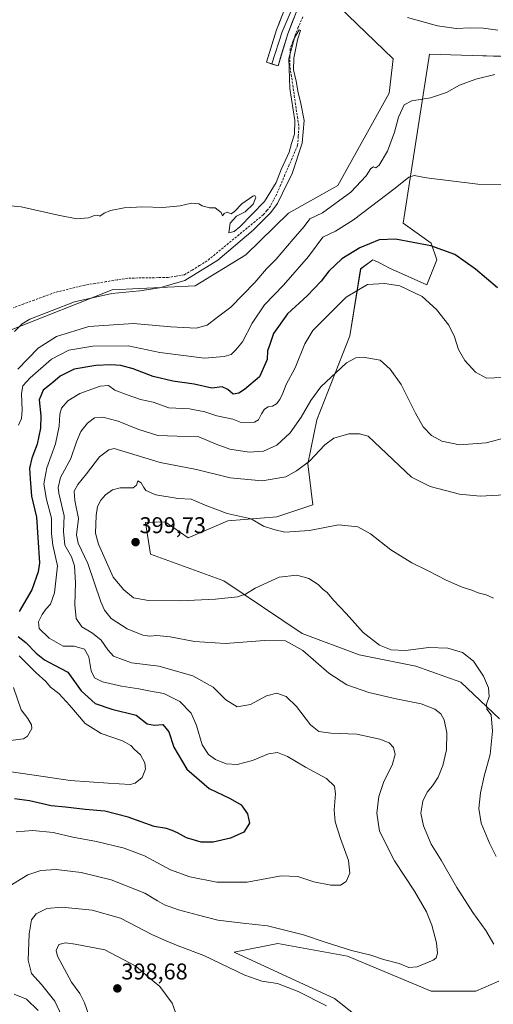
# Model space of a CAD drawing. Units: metres. Extents: x 594460 to 597927, y 4680491 to 4682851.
# Drawn here: x 596186 to 596394, y 4682068 to 4682500 of the extents above; entities that cross this region are included whole.
import ezdxf
from ezdxf.enums import TextEntityAlignment as Align

# ---------------------------------------------------------------- set-up
doc = ezdxf.new("R2010")
doc.units = ezdxf.units.M
doc.header["$MEASUREMENT"] = 0
doc.linetypes.add('TRAZOSX2', pattern=[1.5, 1, -0.5])
for name, color, linetype, lineweight in [('Carátula', 7, 'Continuous', 5), ('Corriente artificial lineal', 5, 'TRAZOSX2', 13), ('Cultivos herbáceos CxS', 92, 'Continuous', 0), ('Curva de nivel maestra', 36, 'Continuous', 30), ('Curva de nivel normal', 36, 'Continuous', 0), ('Layer 0', 7, 'Continuous', 0), ('Matorral CxS', 135, 'Continuous', 0), ('Punto de cota en terreno', 7, 'Continuous', 0), ('Rótulo de punto de cota en terreno', 19, 'Continuous', 0)]:
    doc.layers.add(name, color=color, linetype=linetype, lineweight=lineweight)
doc.styles.add('Arial', font='txt', dxfattribs={"height": 0.2})

# ---------------------------------------------------------------- blocks, each defined once
blk = doc.blocks.new('*U152')
at = {"layer": 'Cultivos herbáceos CxS', "color": 92, "linetype": 'Continuous', "lineweight": 0}
blk.add_polyline3d([(596326.3437, 4682506.1859, 361.865), (596350.1933, 4682483.2379, 362.6183), (596348.5147, 4682468.1897, 363.8144), (596325.9567, 4682427.6301, 364.2596), (596304.1695, 4682415.4801, 362.3502), (596285.5095, 4682397.2511, 361.7203), (596263.1175, 4682383.6357, 360.9831), (596226.6771, 4682381.8789, 360.3652), (596182.3319, 4682364.3079, 360.3744)], dxfattribs=at)
blk = doc.blocks.new('*U153')
at = {"layer": 'Cultivos herbáceos CxS', "color": 92, "linetype": 'Continuous', "lineweight": 0}
for points in [[(596360.8141, 4682041.8603, 390.0821), (596324.3995, 4682070.6421, 389.4101), (596280.3399, 4682090.9161, 388.8906), (596299.5571, 4682094.6821, 386.9223), (596330.2027, 4682089.2311, 385.9594), (596366.8593, 4682073.7937, 386.5703), (596386.5501, 4682073.7369, 388.2783), (596396.6959, 4682078.2107, 390.4516)], [(596396.9985, 4682193.4477, 395.8282), (596380.0137, 4682209.4627, 393.5126), (596360.1179, 4682216.5005, 393.3805), (596335.2011, 4682221.4847, 393.5146), (596310.1535, 4682230.9107, 391.3814), (596275.8109, 4682254.0377, 395.7122), (596243.6173, 4682265.7019, 398.7682), (596241.3935, 4682279.7019, 398.5817), (596249.9455, 4682279.9719, 397.9807), (596260.0435, 4682272.9439, 397.5663), (596277.6053, 4682280.4107, 395.8723), (596299.1193, 4682282.1677, 394.6105), (596314.9253, 4682287.4387, 394.3308), (596312.7301, 4682305.4487, 391.0152), (596316.6817, 4682324.7755, 388.2051), (596331.1709, 4682361.6723, 384.2601), (596335.9241, 4682391.0853, 379.0532), (596341.2693, 4682395.0553, 378.2644), (596342.0619, 4682394.6607, 378.4086), (596344.1317, 4682393.6297, 378.6524), (596348.6471, 4682391.3819, 378.9757), (596364.9779, 4682384.0741, 379.1001), (596369.3691, 4682395.0549, 376.6073), (596366.9541, 4682402.3019, 375.243), (596354.6613, 4682411.0867, 373.6111), (596366.1761, 4682485.3379, 363.5953), (596384.9311, 4682484.7791, 364.2898), (596403.6167, 4682484.2227, 364.8721)]]:
    blk.add_polyline3d(points, dxfattribs=at)
blk = doc.blocks.new('*U188')
at = {"layer": 'Curva de nivel normal', "color": 36, "linetype": 'Continuous', "lineweight": 0}
for points in [[(596401.7, 4682291.92, 390), (596388.38, 4682291.27, 390), (596379.33, 4682292.14, 390), (596366.52, 4682295.5, 390), (596358.26, 4682299.52, 390), (596339.15, 4682317.6, 390), (596335.35, 4682318.51, 390), (596330.65, 4682318.51, 390), (596324.15, 4682316.73, 390), (596320.15, 4682313.7, 390), (596313.48, 4682306.51, 390), (596307.7, 4682302.39, 390), (596303.02, 4682299.66, 390), (596292.58, 4682297.9, 390), (596278.59, 4682299.32, 390), (596263.81, 4682302.93, 390), (596247.86, 4682305.98, 390), (596227.65, 4682312.1, 390), (596225.31, 4682311.6, 390), (596221.16, 4682308.44, 390), (596215.49, 4682301.06, 390), (596211.6, 4682296.39, 390), (596210.01, 4682293.45, 390), (596210.25, 4682289.26, 390), (596211.98, 4682281.44, 390), (596211.03, 4682274.15, 390), (596211.73, 4682270.52, 390), (596216.09, 4682261.67, 390), (596221.79, 4682244.72, 390), (596223.27, 4682241.19, 390), (596226.27, 4682237.45, 390), (596233.24, 4682232.99, 390), (596240.24, 4682230.17, 390), (596243.29, 4682229.65, 390), (596246.27, 4682230.04, 390), (596252.2, 4682229.39, 390), (596262.87, 4682227.38, 390), (596276.52, 4682226.43, 390), (596293.6, 4682227.83, 390), (596302.93, 4682227.62, 390), (596310.52, 4682223.4, 390), (596321.94, 4682213.44, 390), (596329.85, 4682208.32, 390), (596339.54, 4682204.94, 390), (596351.46, 4682202.12, 390), (596362.48, 4682199.94, 390), (596368.58, 4682197.68, 390), (596371.18, 4682195.61, 390), (596372.61, 4682192.94, 390), (596373.83, 4682187.28, 390), (596373.6, 4682179.78, 390), (596372.08, 4682172.94, 390), (596369.98, 4682167.78, 390), (596367.52, 4682163.91, 390), (596365.2, 4682161.13, 390), (596363.3, 4682157.32, 390), (596362.41, 4682151.94, 390), (596363.5, 4682146.48, 390), (596366.94, 4682138.41, 390), (596371.27, 4682131.4, 390), (596378.22, 4682119.3, 390), (596385.26, 4682108.28, 390), (596390.87, 4682100.47, 390), (596394.5, 4682094.39, 390)], [(596320.9, 4682067.38, 390), (596308.51, 4682073.64, 390), (596299.44, 4682077.24, 390), (596292.45, 4682078.25, 390), (596285.03, 4682080.84, 390), (596266.93, 4682089.4, 390), (596255.76, 4682093.73, 390), (596249.76, 4682096.23, 390), (596244.19, 4682098.72, 390), (596230.4, 4682105.8, 390), (596217.99, 4682109.35, 390), (596204.64, 4682110.76, 390), (596197.94, 4682110.15, 390), (596193.31, 4682107.77, 390), (596191.24, 4682105.12, 390), (596190.23, 4682098.95, 390), (596189.85, 4682087.45, 390), (596191.19, 4682081.62, 390), (596195.59, 4682076.79, 390), (596201.48, 4682069.36, 390), (596204.66, 4682062.81, 390)]]:
    blk.add_polyline3d(points, dxfattribs=at)
blk = doc.blocks.new('*U189')
at = {"layer": 'Curva de nivel normal', "color": 36, "linetype": 'Continuous', "lineweight": 0}
for points in [[(596409.01, 4682319.38, 385), (596391.05, 4682314.65, 385), (596379.29, 4682313.75, 385), (596371.59, 4682315.38, 385), (596367.09, 4682317.87, 385), (596363.44, 4682321.62, 385), (596359.95, 4682327.65, 385), (596353.75, 4682340.26, 385), (596348.83, 4682346.98, 385), (596344.51, 4682350.96, 385), (596337.05, 4682352.22, 385), (596333.8, 4682351.92, 385), (596329.69, 4682349.81, 385), (596318.45, 4682339.27, 385), (596314.02, 4682333.27, 385), (596309.73, 4682325.83, 385), (596304.93, 4682319.08, 385), (596299.15, 4682313.55, 385), (596293.24, 4682310.89, 385), (596286.87, 4682310.49, 385), (596278.36, 4682311.82, 385), (596272.46, 4682314.03, 385), (596264.76, 4682317.32, 385), (596255.3, 4682317.52, 385), (596246.78, 4682317.89, 385), (596237.99, 4682320.58, 385), (596229.4, 4682324.1, 385), (596222.58, 4682325.9, 385), (596219.02, 4682325.62, 385), (596215.8, 4682323.33, 385), (596213.01, 4682319.6, 385), (596211.06, 4682315, 385), (596208.48, 4682307.69, 385), (596204.04, 4682299.41, 385), (596202.96, 4682295, 385), (596203.26, 4682292.46, 385), (596205.65, 4682282.61, 385), (596205.39, 4682275.62, 385), (596205.91, 4682269.7, 385), (596208.88, 4682264.49, 385), (596210.18, 4682260.66, 385), (596210.58, 4682253.11, 385), (596210.34, 4682243.52, 385), (596210.92, 4682237.41, 385), (596213.44, 4682233.74, 385), (596218.13, 4682230.96, 385), (596221.9, 4682228.01, 385), (596224.77, 4682223.74, 385), (596227.28, 4682220.88, 385), (596235.16, 4682218.05, 385), (596247.27, 4682216.51, 385), (596262.15, 4682212.32, 385), (596271.09, 4682207.37, 385), (596276.64, 4682201.8, 385), (596281.62, 4682198.64, 385), (596287.53, 4682199.66, 385), (596294.48, 4682203.56, 385), (596299.15, 4682204.74, 385), (596303.15, 4682203.26, 385), (596307.75, 4682198.81, 385), (596313.91, 4682190.77, 385), (596317.54, 4682187.9, 385), (596322.76, 4682187.16, 385), (596334.24, 4682186.6, 385), (596344.38, 4682184.51, 385), (596348.45, 4682182.91, 385), (596350.42, 4682180.88, 385), (596351.13, 4682177.72, 385), (596349.77, 4682173, 385), (596346.13, 4682165.95, 385), (596343.92, 4682159.29, 385), (596342.96, 4682151.93, 385), (596344.21, 4682144.08, 385), (596350.86, 4682131, 385), (596359.54, 4682117.68, 385), (596364.84, 4682108.65, 385), (596367.26, 4682102.73, 385), (596369.23, 4682095.03, 385), (596369.75, 4682090.52, 385), (596369.04, 4682088.49, 385), (596367.75, 4682087.44, 385), (596360.69, 4682084.47, 385), (596357.1, 4682084.24, 385), (596352.78, 4682085.91, 385), (596345.92, 4682087.74, 385), (596340.42, 4682089.63, 385), (596331.86, 4682091.68, 385), (596320.35, 4682095.25, 385), (596310.76, 4682098.59, 385), (596294.96, 4682102.52, 385), (596284.21, 4682103.68, 385), (596273.22, 4682104.97, 385), (596264.67, 4682107.24, 385), (596255.8, 4682109.59, 385), (596249.74, 4682111.72, 385), (596246.59, 4682113.43, 385), (596241.06, 4682116.81, 385), (596226.24, 4682122.64, 385), (596213.14, 4682125.98, 385), (596202.07, 4682127.2, 385), (596195.36, 4682126.86, 385), (596189.59, 4682124.85, 385), (596181.67, 4682120.08, 385)], [(596183.61, 4682072.43, 385), (596189.11, 4682070.22, 385), (596194.25, 4682065.32, 385)]]:
    blk.add_polyline3d(points, dxfattribs=at)
blk = doc.blocks.new('*U191')
at = {"layer": 'Curva de nivel normal', "color": 36, "linetype": 'Continuous', "lineweight": 0}
blk.add_polyline3d([(596398.28, 4682343.38, 380), (596391.16, 4682343.01, 380), (596386.41, 4682345.61, 380), (596381.66, 4682350.72, 380), (596378.94, 4682355.62, 380), (596377.12, 4682361.24, 380), (596374.62, 4682366.37, 380), (596369.29, 4682373.25, 380), (596363.02, 4682378.93, 380), (596353.07, 4682383.52, 380), (596346.37, 4682384.65, 380), (596338.88, 4682384.12, 380), (596329.48, 4682378.54, 380), (596314.86, 4682364, 380), (596311.44, 4682358.1, 380), (596307.16, 4682347.59, 380), (596303.17, 4682340.22, 380), (596301.73, 4682336.42, 380), (596300.41, 4682333.72, 380), (596298.99, 4682331.74, 380), (596297.14, 4682330.67, 380), (596295.22, 4682330.38, 380), (596293.63, 4682329.43, 380), (596292.27, 4682327.39, 380), (596291.03, 4682324.77, 380), (596289.3, 4682323.76, 380), (596283.44, 4682323.48, 380), (596279.75, 4682325.09, 380), (596272.66, 4682326.45, 380), (596267.4, 4682328.18, 380), (596260.71, 4682329.49, 380), (596251.59, 4682330.04, 380), (596244.75, 4682332.45, 380), (596239.1, 4682333.6, 380), (596233.3, 4682335.68, 380), (596227.88, 4682337.76, 380), (596225.16, 4682339.82, 380), (596221.49, 4682339.58, 380), (596212.49, 4682336.23, 380), (596207.3, 4682333.02, 380), (596204.45, 4682329.92, 380), (596203.64, 4682327.27, 380), (596203.49, 4682321.93, 380), (596201.87, 4682314.13, 380), (596197.94, 4682303.64, 380), (596196.7, 4682296.64, 380), (596197.88, 4682289.67, 380), (596200.04, 4682281.49, 380), (596200.02, 4682274.8, 380), (596200.68, 4682269.72, 380), (596202.65, 4682260.65, 380), (596201.34, 4682248.76, 380), (596199.61, 4682243.81, 380), (596197.59, 4682241.61, 380), (596195.99, 4682239.28, 380), (596194.3, 4682235.94, 380), (596194.69, 4682233.08, 380), (596198.97, 4682228.78, 380), (596205.16, 4682225.33, 380), (596210.04, 4682225.34, 380), (596214.54, 4682223.94, 380), (596216.41, 4682220.65, 380), (596217.46, 4682214.56, 380), (596219, 4682211.41, 380), (596222.52, 4682209.64, 380), (596230.8, 4682207.75, 380), (596238.48, 4682206.56, 380), (596243.49, 4682205.53, 380), (596249.46, 4682204.58, 380), (596256.5, 4682201.07, 380), (596261.48, 4682195.91, 380), (596263.8, 4682190.46, 380), (596266.26, 4682181.97, 380), (596269, 4682177.69, 380), (596272.15, 4682175.55, 380), (596276.77, 4682173.68, 380), (596281.64, 4682173.31, 380), (596288.44, 4682175.12, 380), (596295.36, 4682178.01, 380), (596299.32, 4682178.55, 380), (596303.82, 4682176.84, 380), (596311.7, 4682172.21, 380), (596320.95, 4682167.26, 380), (596324.42, 4682163.85, 380), (596324.92, 4682160.46, 380), (596324.28, 4682153.41, 380), (596324.68, 4682148.24, 380), (596327, 4682140.87, 380), (596330.62, 4682131.13, 380), (596331.22, 4682125.66, 380), (596329.61, 4682122.02, 380), (596327.02, 4682120.32, 380), (596322.88, 4682120.42, 380), (596315.37, 4682121.84, 380), (596308.38, 4682124.12, 380), (596300.96, 4682124.4, 380), (596286.09, 4682121.69, 380), (596272.64, 4682121.66, 380), (596260.82, 4682123.96, 380), (596252.28, 4682127.08, 380), (596240.92, 4682133.19, 380), (596231.92, 4682136.62, 380), (596219.83, 4682139.48, 380), (596209.49, 4682141.5, 380), (596200.83, 4682143.42, 380), (596191.83, 4682144.4, 380), (596184.49, 4682143.8, 380)], dxfattribs=at)
blk = doc.blocks.new('*U193')
at = {"layer": 'Curva de nivel normal', "color": 36, "linetype": 'Continuous', "lineweight": 0}
for points in [[(596403.17, 4682428.14, 370), (596387.38, 4682428.22, 370), (596364.82, 4682430.94, 370), (596359.48, 4682431.98, 370), (596357.15, 4682431.36, 370), (596351.15, 4682426.4, 370), (596332.82, 4682412.52, 370), (596324.82, 4682407.58, 370), (596319.36, 4682404.92, 370), (596312.97, 4682396.51, 370), (596302.02, 4682383.85, 370), (596293.66, 4682375.23, 370), (596288.26, 4682367.22, 370), (596283.92, 4682358.93, 370), (596281.12, 4682355.5, 370), (596279, 4682353.4, 370), (596275.92, 4682352.6, 370), (596267.33, 4682351.88, 370), (596247.73, 4682354.32, 370), (596233.76, 4682357.26, 370), (596218.21, 4682357.05, 370), (596207.66, 4682355.28, 370), (596200.11, 4682351.33, 370), (596190.73, 4682343.12, 370), (596187.38, 4682339.6, 370), (596186.84, 4682336.3, 370), (596187.15, 4682329.01, 370), (596186.82, 4682325.26, 370), (596185.6, 4682322.34, 370)], [(596185.9, 4682221.02, 370), (596193.33, 4682213.63, 370), (596197.61, 4682209.74, 370), (596199.65, 4682207.32, 370), (596203.24, 4682204.5, 370), (596208.15, 4682199.26, 370), (596214.83, 4682191.37, 370), (596221.81, 4682187.03, 370), (596231.31, 4682183.77, 370), (596234.91, 4682181.74, 370), (596236.31, 4682180.1, 370), (596239.13, 4682177.58, 370), (596241.02, 4682174.08, 370), (596241.3, 4682171.3, 370), (596239.83, 4682167.62, 370), (596236.79, 4682165.22, 370), (596234.66, 4682164.55, 370), (596224.97, 4682165.1, 370), (596208.26, 4682166.26, 370), (596193.53, 4682168.57, 370), (596176.16, 4682170.94, 370)]]:
    blk.add_polyline3d(points, dxfattribs=at)
blk = doc.blocks.new('*U196')
at = {"layer": 'Curva de nivel maestra', "color": 36, "linetype": 'Continuous', "lineweight": 30}
for points in [[(596396.12, 4682382.77, 375), (596386.4, 4682390.96, 375), (596377.33, 4682397.31, 375), (596366.71, 4682401.16, 375), (596351.2, 4682404.11, 375), (596344.02, 4682403.77, 375), (596335.52, 4682400.26, 375), (596327.65, 4682395.4, 375), (596321.98, 4682390.03, 375), (596318.52, 4682385.59, 375), (596312.48, 4682379.13, 375), (596303.71, 4682371.21, 375), (596297.68, 4682362.6, 375), (596295.95, 4682357.86, 375), (596295.04, 4682354.97, 375), (596294.85, 4682351.19, 375), (596291.44, 4682343.6, 375), (596284.91, 4682337.99, 375), (596282.37, 4682336.39, 375), (596279.87, 4682336.05, 375), (596277.56, 4682338, 375), (596275.04, 4682339.2, 375), (596270.52, 4682338.66, 375), (596262.82, 4682340.38, 375), (596253.44, 4682341.7, 375), (596244.66, 4682343.76, 375), (596235.99, 4682347.07, 375), (596230.54, 4682348.64, 375), (596226.16, 4682348.93, 375), (596219.56, 4682348.61, 375), (596210.06, 4682346.94, 375), (596203.93, 4682343.95, 375), (596200.64, 4682341.18, 375), (596196.45, 4682337.73, 375), (596194.64, 4682333.55, 375), (596195.34, 4682326.47, 375), (596195.21, 4682321.12, 375), (596193.68, 4682313.98, 375), (596191.39, 4682307.89, 375), (596190.43, 4682303.55, 375), (596190.73, 4682298.76, 375), (596191.32, 4682291.23, 375), (596193.5, 4682281.94, 375), (596194.11, 4682273.04, 375), (596194.76, 4682261.98, 375), (596194.18, 4682257.94, 375), (596191.43, 4682250.04, 375), (596185.8, 4682240.61, 375)], [(596185.46, 4682229.62, 375), (596188.7, 4682226.94, 375), (596193.34, 4682222.22, 375), (596197.03, 4682219.26, 375), (596201.44, 4682217.02, 375), (596207.16, 4682213.95, 375), (596213.16, 4682205.72, 375), (596219.17, 4682200.13, 375), (596226.5, 4682197.61, 375), (596237.19, 4682194.98, 375), (596242.04, 4682191.27, 375), (596245.31, 4682190.56, 375), (596248.96, 4682190.86, 375), (596251.57, 4682187.7, 375), (596253.84, 4682180.97, 375), (596259.56, 4682171.36, 375), (596269.27, 4682162.74, 375), (596278.6, 4682158.4, 375), (596283.39, 4682155.62, 375), (596286.26, 4682151.68, 375), (596287.07, 4682147.58, 375), (596284.57, 4682143.69, 375), (596278.69, 4682140.96, 375), (596271.17, 4682139.19, 375), (596265.77, 4682139.24, 375), (596259.37, 4682141.17, 375), (596255.48, 4682143.37, 375), (596253.14, 4682144.3, 375), (596250.63, 4682145.18, 375), (596245.11, 4682146.08, 375), (596233.74, 4682150.23, 375), (596223.49, 4682152.91, 375), (596214.83, 4682153.52, 375), (596206.16, 4682154.54, 375), (596199.86, 4682155.25, 375), (596190.39, 4682157.36, 375), (596183.85, 4682158.27, 375)]]:
    blk.add_polyline3d(points, dxfattribs=at)
blk = doc.blocks.new('5PATER')
at = {"layer": 'Carátula', "linetype": 'Continuous', "lineweight": 5}
h = blk.add_hatch(color=250, dxfattribs=at)
edge = h.paths.add_edge_path()
edge.add_ellipse((0, 0.01), major_axis=(-1.33, -1.34), ratio=0.999422, start_angle=0, end_angle=360)

msp = doc.modelspace()

# ---------------------------------------------------------------- linework, layer by layer
at = {"layer": 'Corriente artificial lineal', "color": 5, "linetype": 'TRAZOSX2', "lineweight": 13}
msp.add_polyline3d([(596310.56, 4682501.73, 360.23), (596308.49, 4682497.19, 360.46), (596307.32, 4682494.06, 360.1), (596306.15, 4682490.94, 359.9), (596304.98, 4682487.81, 360.06), (596304.85, 4682484.4, 360.02), (596304.72, 4682480.99, 360.05), (596305.4, 4682476.35, 359.92), (596306.07, 4682471.71, 359.7), (596306.75, 4682467.08, 359.7), (596307.43, 4682462.44, 359.89), (596308.1, 4682457.8, 360.05), (596308.78, 4682453.16, 360.1), (596308.5, 4682449.24, 359.97), (596308.22, 4682445.31, 359.91), (596306.36, 4682440.99, 359.57), (596304.51, 4682436.67, 359.62), (596302.65, 4682432.35, 359.61), (596300.8, 4682428.03, 359.47), (596298.94, 4682423.71, 359.87), (596297.63, 4682421.16, 359.7), (596296.32, 4682418.6, 359.32), (596294.72, 4682416.68, 359.67), (596293.12, 4682414.75, 359.62), (596289.6, 4682411.86, 359.65), (596286.08, 4682408.98, 359.21), (596282.56, 4682406.09, 359.57), (596279.03, 4682403.21, 359.49), (596275.51, 4682400.32, 359.45), (596271.99, 4682397.44, 359.28), (596268.47, 4682394.55, 359.25), (596265.16, 4682392.52, 359.33), (596261.84, 4682390.5, 359.13), (596258.53, 4682388.47, 358.72), (596254.91, 4682387.86, 358.99), (596251.29, 4682387.24, 359.23), (596246.86, 4682387.17, 359.29), (596242.44, 4682387.1, 359.07), (596238.01, 4682387.02, 359.05), (596233.58, 4682386.95, 359.16), (596228.86, 4682386.18, 359.12), (596224.13, 4682385.42, 358.91), (596219.41, 4682384.65, 358.8), (596214.68, 4682383.88, 358.74), (596210.32, 4682382.81, 358.78), (596205.97, 4682381.74, 358.86), (596201.61, 4682380.67, 358.77), (596197.02, 4682378.99, 358.55), (596192.43, 4682377.3, 358.68), (596187.84, 4682375.62, 358.65), (596183.25, 4682373.93, 358.4)], dxfattribs=at)
at = {"layer": 'Cultivos herbáceos CxS', "color": 92, "linetype": 'Continuous', "lineweight": 0}
for points in [[(596326.34, 4682506.19, 361.87), (596350.19, 4682483.24, 362.62), (596348.51, 4682468.19, 363.81), (596325.96, 4682427.63, 364.26), (596304.17, 4682415.48, 362.35), (596285.51, 4682397.25, 361.72), (596263.12, 4682383.64, 360.98), (596226.68, 4682381.88, 360.37), (596182.33, 4682364.31, 360.37)], [(596403.62, 4682484.22, 364.87), (596384.93, 4682484.78, 364.29), (596366.18, 4682485.34, 363.6), (596354.66, 4682411.09, 373.61), (596366.95, 4682402.3, 375.24), (596369.37, 4682395.05, 376.61), (596364.98, 4682384.07, 379.1), (596348.65, 4682391.38, 378.98), (596344.13, 4682393.63, 378.65), (596342.06, 4682394.66, 378.41), (596341.27, 4682395.06, 378.26), (596335.92, 4682391.09, 379.05), (596331.17, 4682361.67, 384.26), (596316.68, 4682324.78, 388.21), (596312.73, 4682305.45, 391.02), (596314.93, 4682287.44, 394.33), (596299.12, 4682282.17, 394.61), (596277.61, 4682280.41, 395.87), (596260.04, 4682272.94, 397.57), (596249.95, 4682279.97, 397.98), (596241.39, 4682279.7, 398.58), (596243.62, 4682265.7, 398.77), (596275.81, 4682254.04, 395.71), (596310.15, 4682230.91, 391.38), (596335.2, 4682221.48, 393.51), (596360.12, 4682216.5, 393.38), (596380.01, 4682209.46, 393.51), (596397, 4682193.45, 395.83)], [(596396.7, 4682078.21, 390.45), (596386.55, 4682073.74, 388.28), (596366.86, 4682073.79, 386.57), (596330.2, 4682089.23, 385.96), (596299.56, 4682094.68, 386.92), (596280.34, 4682090.92, 388.89), (596324.4, 4682070.64, 389.41), (596360.81, 4682041.86, 390.08)]]:
    msp.add_polyline3d(points, dxfattribs=at)
at = {"layer": 'Curva de nivel normal', "color": 36, "linetype": 'Continuous', "lineweight": 0}
for points in [[(596396.15, 4682495.86, 365), (596389.73, 4682496.68, 365), (596384.26, 4682496.9, 365), (596377.93, 4682496.62, 365), (596369.62, 4682497.73, 365), (596356.48, 4682501.44, 365)], [(596183.82, 4682363.59, 360), (596187.16, 4682366.91, 360), (596190.57, 4682368.95, 360), (596210.1, 4682376.49, 360), (596226.5, 4682380.28, 360), (596238.92, 4682381.36, 360), (596247.54, 4682382.69, 360), (596258.61, 4682385.96, 360), (596273.14, 4682394.86, 360), (596288.63, 4682408.07, 360), (596296.46, 4682415.81, 360), (596299.42, 4682419.74, 360), (596301.55, 4682424.27, 360), (596305.85, 4682432.92, 360), (596310.26, 4682446.28, 360), (596311.1, 4682456.21, 360), (596309.51, 4682464.42, 360), (596308.41, 4682468.28, 360), (596307.57, 4682473.41, 360), (596306.37, 4682478.38, 360), (596306.51, 4682483.61, 360), (596308.15, 4682491.59, 360), (596309.42, 4682495.69, 360), (596308.9, 4682496.02, 360), (596306.8, 4682492.5, 360), (596304.31, 4682483.44, 360), (596304.83, 4682470.27, 360), (596306.97, 4682456.22, 360), (596306.88, 4682450.21, 360), (596305.51, 4682446.07, 360), (596304.46, 4682442.27, 360), (596300.99, 4682434.6, 360), (596298.82, 4682428.93, 360), (596293.69, 4682420.58, 360), (596282.86, 4682409.52, 360), (596280.36, 4682407.51, 360), (596278.01, 4682406.91, 360), (596278.6, 4682411.09, 360), (596281.34, 4682414.23, 360), (596285.15, 4682416.09, 360), (596288.66, 4682419.44, 360), (596289.91, 4682422.36, 360), (596289.42, 4682423.2, 360), (596288.52, 4682422.97, 360), (596283.7, 4682419.65, 360), (596280.48, 4682416.15, 360), (596278.98, 4682415.25, 360), (596277.27, 4682415.94, 360), (596275.96, 4682415.38, 360), (596275.27, 4682414.27, 360), (596274.62, 4682415.73, 360), (596272.02, 4682417.8, 360), (596269.42, 4682417.87, 360), (596267.87, 4682418.32, 360), (596266.29, 4682418.74, 360), (596264.74, 4682419.53, 360), (596261.53, 4682419.83, 360), (596256.58, 4682418.76, 360), (596248.96, 4682417.92, 360), (596240.1, 4682418.21, 360), (596231.96, 4682417.88, 360), (596225.91, 4682416.62, 360), (596223.16, 4682415.42, 360), (596221.36, 4682414.13, 360), (596220.28, 4682414.58, 360), (596218.96, 4682414.49, 360), (596216.25, 4682413.41, 360), (596211.13, 4682413.03, 360), (596202.92, 4682414.56, 360), (596186.67, 4682418.24, 360), (596182.19, 4682418.67, 360)], [(596185.23, 4682346.93, 365), (596194.26, 4682356.18, 365), (596202.19, 4682361.39, 365), (596216.41, 4682365.68, 365), (596236.16, 4682367.1, 365), (596252.48, 4682365.5, 365), (596263.63, 4682365, 365), (596268.39, 4682366.27, 365), (596272.96, 4682369.88, 365), (596278.82, 4682374.18, 365), (596289.39, 4682384.98, 365), (596294.53, 4682391.1, 365), (596298.79, 4682395.24, 365), (596306.31, 4682404.14, 365), (596311.05, 4682409.6, 365), (596313.54, 4682413.05, 365), (596319.16, 4682415.58, 365), (596331.54, 4682424.75, 365), (596338.36, 4682431.9, 365), (596340.32, 4682435.17, 365), (596341.56, 4682435.82, 365), (596342.61, 4682435.34, 365), (596344.08, 4682436.64, 365), (596347.72, 4682442.78, 365), (596350.84, 4682451.11, 365), (596352.58, 4682457.68, 365), (596355, 4682463.09, 365), (596358.48, 4682464.89, 365), (596366.62, 4682466.08, 365), (596373.69, 4682468.55, 365), (596379.43, 4682471.74, 365), (596386.54, 4682474.36, 365), (596394.87, 4682476.32, 365)], [(596394.32, 4682246.4, 395), (596391.03, 4682247.86, 395), (596387.54, 4682248.8, 395), (596384.82, 4682249.88, 395), (596380.56, 4682251.24, 395), (596373.44, 4682254.31, 395), (596365.53, 4682258.48, 395), (596358.38, 4682261.96, 395), (596349.14, 4682267.59, 395), (596340.23, 4682274.6, 395), (596334.65, 4682277.78, 395), (596326.16, 4682278.67, 395), (596313.39, 4682276.11, 395), (596302.62, 4682275.41, 395), (596297.78, 4682276.49, 395), (596293.26, 4682278.06, 395), (596287.74, 4682281.2, 395), (596277.19, 4682283.65, 395), (596267.58, 4682287.18, 395), (596261.44, 4682289.84, 395), (596255.76, 4682290.16, 395), (596245.91, 4682291.77, 395), (596241.53, 4682293.7, 395), (596240.61, 4682295.06, 395), (596239.52, 4682297.07, 395), (596238, 4682297.94, 395), (596237.36, 4682295.96, 395), (596235.9, 4682294.86, 395), (596230.16, 4682294.81, 395), (596226.87, 4682293.94, 395), (596223.75, 4682291.72, 395), (596221.72, 4682289.42, 395), (596220.25, 4682286.61, 395), (596219.62, 4682282.74, 395), (596219.36, 4682275.02, 395), (596220.72, 4682270.09, 395), (596227.18, 4682255.63, 395)], [(596227.18, 4682255.63, 395), (596231.8, 4682250.04, 395), (596236.06, 4682246.62, 395), (596242.65, 4682245.44, 395), (596256.72, 4682245.23, 395), (596272.06, 4682245.97, 395), (596281.82, 4682247.03, 395), (596285.24, 4682248.13, 395), (596289.51, 4682250.85, 395), (596300.09, 4682255.56, 395), (596307.88, 4682256.46, 395), (596313.1, 4682255.06, 395), (596317.28, 4682252.36, 395), (596319.5, 4682250.26, 395), (596321.27, 4682248.92, 395), (596324.03, 4682245.58, 395), (596329.54, 4682239.68, 395), (596337.06, 4682231.38, 395), (596344.13, 4682225.76, 395), (596349.3, 4682223.71, 395), (596355.66, 4682223.45, 395), (596365.88, 4682224.68, 395), (596374.18, 4682224.49, 395), (596380.7, 4682222.56, 395), (596385.44, 4682218.8, 395), (596389.9, 4682212.12, 395), (596392.05, 4682206.95, 395), (596392.42, 4682203.26, 395), (596391.24, 4682199.89, 395), (596391.42, 4682197.7, 395), (596393.31, 4682195.13, 395), (596393.93, 4682188.06, 395), (596392.78, 4682177.78, 395), (596390.18, 4682168.17, 395), (596388.58, 4682160.84, 395), (596387.91, 4682154.02, 395), (596388.92, 4682147.63, 395), (596392.57, 4682138.79, 395), (596395.47, 4682132.94, 395)], [(596180.99, 4682183.76, 365), (596187.76, 4682184.61, 365), (596189.52, 4682185.77, 365), (596191.47, 4682189.09, 365), (596191.32, 4682190.76, 365), (596189.66, 4682193.49, 365), (596186.78, 4682197.41, 365), (596183.32, 4682207.15, 365)], [(596254.86, 4682063.7, 395), (596253.14, 4682068.53, 395), (596247.61, 4682075.82, 395), (596242.67, 4682079.91, 395), (596237.12, 4682084.71, 395), (596223.51, 4682091.97, 395), (596210.42, 4682094.48, 395), (596206.15, 4682094.96, 395), (596203.32, 4682094.31, 395), (596202.16, 4682091.73, 395), (596202.71, 4682089.19, 395), (596208.85, 4682077.78, 395), (596212.43, 4682072.76, 395), (596214.54, 4682068.67, 395), (596216.52, 4682063.31, 395)]]:
    msp.add_polyline3d(points, dxfattribs=at)
at = {"layer": 'Layer 0', "linetype": 'Continuous', "lineweight": 0}
for points in [[(596296.82, 4682481.05), (596294.57, 4682481.74), (596298.92, 4682496.03), (596302.72, 4682505.6), (596318.19, 4682541.11), (596321.72, 4682545.82), (596326.79, 4682549.63), (596347.62, 4682561.65), (596352.54, 4682565.71), (596394.93, 4682631.71), (596407.67, 4682649.43), (596415.31, 4682656.99), (596446.91, 4682681.76), (596453.22, 4682687.55), (596468.31, 4682704.28), (596473.64, 4682711.89), (596475.2, 4682715.5), (596476.68, 4682723.07), (596476.39, 4682733.09), (596467, 4682787.64), (596458.65, 4682831.36), (596458.65, 4682831.36)], [(596463.99, 4682831.44), (596463.99, 4682831.43), (596472.18, 4682788.58), (596481.63, 4682733.62), (596481.96, 4682722.64), (596480.25, 4682713.93), (596478.25, 4682709.32), (596472.43, 4682700.99), (596456.96, 4682683.85), (596450.32, 4682677.75), (596418.79, 4682653.04), (596411.68, 4682646), (596399.28, 4682628.76), (596356.73, 4682562.48), (596354.55, 4682560.12), (596350.46, 4682557.22), (596329.69, 4682545.24), (596325.48, 4682542.07), (596322.77, 4682538.45), (596307.58, 4682503.58), (596303.89, 4682494.29), (596299.6, 4682480.21), (596296.82, 4682481.05)], [(596461.32, 4682831.4), (596461.32, 4682831.4), (596469.59, 4682788.11), (596479.01, 4682733.36), (596479.32, 4682722.86), (596477.73, 4682714.72), (596475.95, 4682710.61), (596470.37, 4682702.64), (596455.09, 4682685.7), (596448.62, 4682679.76), (596417.05, 4682655.02), (596409.68, 4682647.72), (596397.11, 4682630.24), (596354.64, 4682564.1), (596349.04, 4682559.44), (596328.24, 4682547.44), (596323.6, 4682543.95), (596320.48, 4682539.78), (596301.41, 4682495.16), (596296.82, 4682481.05)]]:
    msp.add_lwpolyline(points, dxfattribs=at)
msp.add_polyline3d([(596307.58, 4682503.58, 360.91), (596305.74, 4682498.94, 360.9), (596303.89, 4682494.29, 360.57), (596302.46, 4682489.6, 360.67), (596301.03, 4682484.9, 360.57), (596299.6, 4682480.21, 360.66), (596297.09, 4682480.98, 360.88), (596294.57, 4682481.74, 361.02), (596296.02, 4682486.5, 361.03), (596297.47, 4682491.27, 361.01), (596298.92, 4682496.03, 361.2), (596300.19, 4682499.22, 361.19), (596301.45, 4682502.41, 360.9)], dxfattribs=at)
at = {"layer": 'Matorral CxS', "color": 135, "linetype": 'Continuous', "lineweight": 0}
for points in [[(596182.33, 4682364.31, 360.37), (596226.68, 4682381.88, 360.37), (596263.12, 4682383.64, 360.98), (596285.51, 4682397.25, 361.72), (596304.17, 4682415.48, 362.35), (596325.96, 4682427.63, 364.26), (596348.51, 4682468.19, 363.81), (596350.19, 4682483.24, 362.62), (596326.34, 4682506.19, 361.87)], [(596326.34, 4682506.19, 361.87), (596350.19, 4682483.24, 362.62), (596348.51, 4682468.19, 363.81), (596325.96, 4682427.63, 364.26), (596304.17, 4682415.48, 362.35), (596285.51, 4682397.25, 361.72), (596263.12, 4682383.64, 360.98), (596226.68, 4682381.88, 360.37), (596182.33, 4682364.31, 360.37)], [(596403.62, 4682484.22, 364.87), (596384.93, 4682484.78, 364.29), (596366.18, 4682485.34, 363.6), (596354.66, 4682411.09, 373.61), (596366.95, 4682402.3, 375.24), (596369.37, 4682395.05, 376.61), (596364.98, 4682384.07, 379.1), (596348.65, 4682391.38, 378.98), (596344.13, 4682393.63, 378.65), (596342.06, 4682394.66, 378.41), (596341.27, 4682395.06, 378.26), (596335.92, 4682391.09, 379.05), (596331.17, 4682361.67, 384.26), (596316.68, 4682324.78, 388.21), (596312.73, 4682305.45, 391.02), (596314.93, 4682287.44, 394.33), (596299.12, 4682282.17, 394.61), (596277.61, 4682280.41, 395.87), (596260.04, 4682272.94, 397.57), (596249.95, 4682279.97, 397.98), (596241.39, 4682279.7, 398.58), (596243.62, 4682265.7, 398.77), (596275.81, 4682254.04, 395.71), (596310.15, 4682230.91, 391.38), (596335.2, 4682221.48, 393.51), (596360.12, 4682216.5, 393.38), (596380.01, 4682209.46, 393.51), (596397, 4682193.45, 395.83)], [(596403.62, 4682484.22, 364.87), (596384.93, 4682484.78, 364.29), (596366.18, 4682485.34, 363.6), (596354.66, 4682411.09, 373.61), (596366.95, 4682402.3, 375.24), (596369.37, 4682395.05, 376.61), (596364.98, 4682384.07, 379.1), (596348.65, 4682391.38, 378.98), (596344.13, 4682393.63, 378.65), (596342.06, 4682394.66, 378.41), (596341.27, 4682395.06, 378.26), (596335.92, 4682391.09, 379.05), (596331.17, 4682361.67, 384.26), (596316.68, 4682324.78, 388.21), (596312.73, 4682305.45, 391.02), (596314.93, 4682287.44, 394.33), (596299.12, 4682282.17, 394.61), (596277.61, 4682280.41, 395.87), (596260.04, 4682272.94, 397.57), (596249.95, 4682279.97, 397.98), (596241.39, 4682279.7, 398.58), (596243.62, 4682265.7, 398.77), (596275.81, 4682254.04, 395.71), (596310.15, 4682230.91, 391.38), (596335.2, 4682221.48, 393.51), (596360.12, 4682216.5, 393.38), (596380.01, 4682209.46, 393.51), (596397, 4682193.45, 395.83)], [(596396.7, 4682078.21, 390.45), (596386.55, 4682073.74, 388.28), (596366.86, 4682073.79, 386.57), (596330.2, 4682089.23, 385.96), (596299.56, 4682094.68, 386.92), (596280.34, 4682090.92, 388.89), (596324.4, 4682070.64, 389.41), (596360.81, 4682041.86, 390.08)], [(596396.7, 4682078.21, 390.45), (596386.55, 4682073.74, 388.28), (596366.86, 4682073.79, 386.57), (596330.2, 4682089.23, 385.96), (596299.56, 4682094.68, 386.92), (596280.34, 4682090.92, 388.89), (596324.4, 4682070.64, 389.41), (596360.81, 4682041.86, 390.08)]]:
    msp.add_polyline3d(points, dxfattribs=at)

# ---------------------------------------------------------------- block references
at = {"layer": 'Cultivos herbáceos CxS', "color": 92, "linetype": 'Continuous', "lineweight": 0}
for name in ['*U152', '*U153']:
    msp.add_blockref(name, (0, 0), dxfattribs=at)
at = {"layer": 'Curva de nivel maestra', "color": 36, "linetype": 'Continuous', "lineweight": 30}
msp.add_blockref('*U196', (0, 0), dxfattribs=at)
at = {"layer": 'Curva de nivel normal', "color": 36, "linetype": 'Continuous', "lineweight": 0}
for name in ['*U193', '*U191', '*U189', '*U188']:
    msp.add_blockref(name, (0, 0), dxfattribs=at)
at = {"layer": 'Punto de cota en terreno', "linetype": 'Continuous', "lineweight": 0}
for p in [(596237, 4682271, 399.73), (596229, 4682075, 398.68)]:
    msp.add_blockref('5PATER', p, dxfattribs=at)

# ---------------------------------------------------------------- texts
at = {"layer": 'Rótulo de punto de cota en terreno', "color": 19, "linetype": 'Continuous', "lineweight": 0, "style": 'Arial'}
for s, p in [('399,73', (596238.76, 4682272.76)), ('398,68', (596230.76, 4682076.76))]:
    msp.add_text(s, height=7, dxfattribs=at).set_placement(p, align=Align.BOTTOM_LEFT)

doc.saveas('drawing.dxf')
